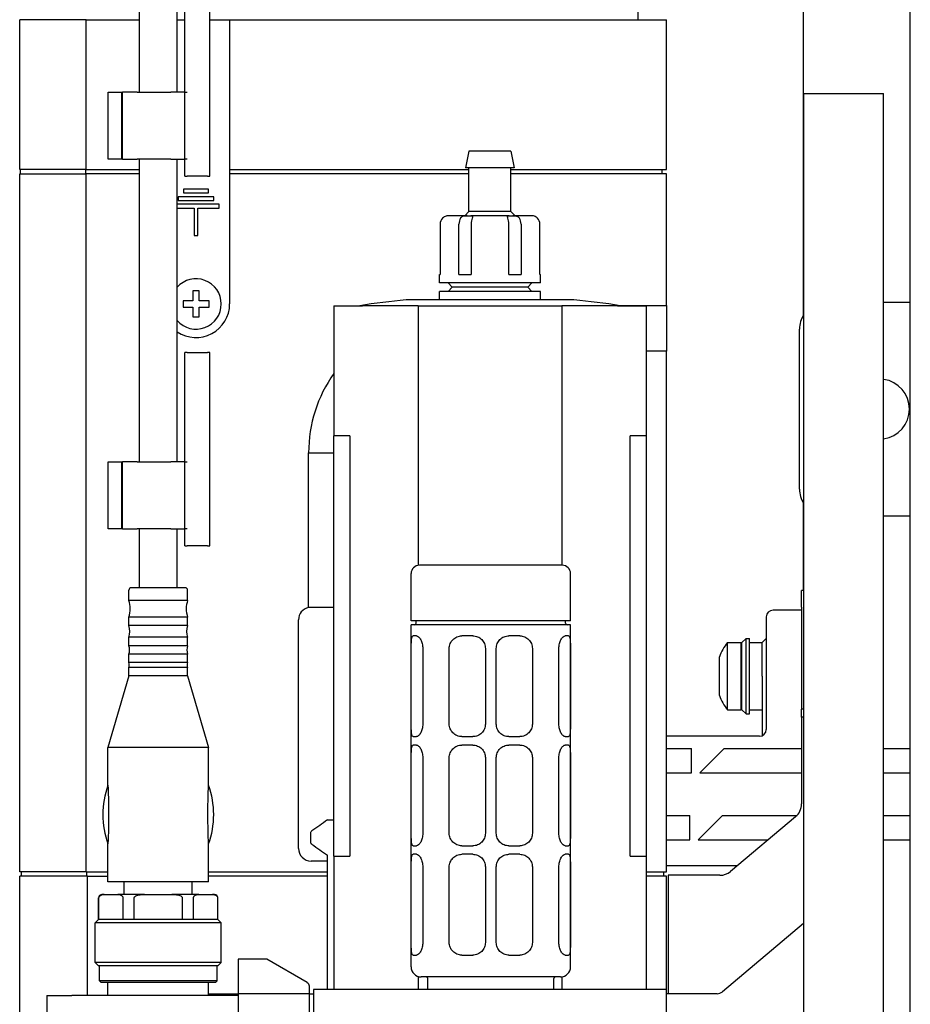
# Model space of a CAD drawing. Units: inches. Extents: x 3 to 294, y -34 to 275.
# Drawn here: x 3 to 7, y 209 to 213 of the extents above; entities that cross this region are included whole.
import ezdxf

# ---------------------------------------------------------------- set-up
doc = ezdxf.new("R2010")
doc.units = ezdxf.units.IN
doc.header["$LTSCALE"] = 0.375
doc.header["$MEASUREMENT"] = 0

# ---------------------------------------------------------------- blocks, each defined once
blk = doc.blocks.new('FAI-DUO-TV')
for p, q in [((-105.8125, -23.002), (-105.8125, 22.998)), ((-106.313, -2.2874), (-106.313, 3.75)), ((-106.3125, -1.25), (-106.3125, 3.75)), ((-107.0901, 1.4173), (-107.0901, -0.9055)), ((-109.4267, -1.2431), (-109.4267, -0.5345)), ((-109.2495, -1.2431), (-109.2495, -0.5345)), ((-109.2141, -1.2431), (-109.2141, -0.7313)), ((-109.096, -1.6369), (-109.096, -0.7313)), ((-109.6758, -0.9055), (-109.9877, -0.9055)), ((-109.9877, -1.6063), (-109.9877, -0.9055)), ((-109.6758, -0.9055), (-109.4267, -0.9055)), ((-109.6758, -1.6063), (-109.6758, -0.9055)), ((-109.2495, -0.9055), (-109.2141, -0.9055)), ((-109.096, -0.9055), (-109.0034, -0.9055)), ((-109.0034, -0.9055), (-109.0034, -1.6063)), ((-109.0034, -0.9055), (-106.9562, -0.9055)), ((-106.9562, -1.6063), (-106.9562, -0.9055)), ((-109.5723, -1.2431), (-109.5094, -1.2431)), ((-109.5723, -1.5581), (-109.5723, -1.2431)), ((-109.5094, -1.2431), (-109.5054, -1.2431)), ((-109.5094, -1.5581), (-109.5094, -1.2431)), ((-109.4367, -1.2431), (-109.5054, -1.2431)), ((-109.5054, -1.5581), (-109.5054, -1.2431)), ((-109.4367, -1.2431), (-109.2789, -1.2431)), ((-109.2135, -1.2431), (-109.2789, -1.2431)), ((-109.2135, -1.2431), (-109.2023, -1.2431)), ((-109.2135, -1.5581), (-109.2135, -1.2431)), ((-106.3125, -1.25), (-106.3125, -17)), ((-106.3125, -1.25), (-105.9375, -1.25)), ((-105.9375, -17), (-105.9375, -1.25)), ((-107.8814, -1.5197), (-107.897, -1.5984)), ((-107.6845, -1.5197), (-107.8814, -1.5197)), ((-107.6845, -1.5197), (-107.669, -1.5984)), ((-109.5094, -1.5581), (-109.5723, -1.5581)), ((-109.5054, -1.5581), (-109.5094, -1.5581)), ((-109.5054, -1.5581), (-109.4367, -1.5581)), ((-109.2789, -1.5581), (-109.4367, -1.5581)), ((-109.4267, -2.9754), (-109.4267, -1.5581)), ((-109.2789, -1.5581), (-109.2135, -1.5581)), ((-109.2495, -2.9754), (-109.2495, -1.5581)), ((-109.2141, -1.6369), (-109.2141, -1.5581)), ((-109.2023, -1.5581), (-109.2135, -1.5581)), ((-109.6758, -1.6063), (-109.9877, -1.6063)), ((-109.9838, -1.626), (-109.9838, -1.6063)), ((-109.6779, -1.626), (-109.6779, -1.6063)), ((-109.6758, -1.6063), (-109.4267, -1.6063)), ((-109.0034, -1.6063), (-107.8814, -1.6063)), ((-109.0034, -1.6063), (-109.0034, -1.626)), ((-107.669, -1.5984), (-107.897, -1.5984)), ((-107.8814, -1.8031), (-107.8814, -1.5984)), ((-107.6845, -1.8031), (-107.6845, -1.5984)), ((-107.6845, -1.6063), (-106.9562, -1.6063)), ((-106.9759, -1.626), (-106.9759, -1.6063)), ((-109.9877, -1.626), (-109.6758, -1.626)), ((-109.9877, -4.8976), (-109.9877, -1.626)), ((-109.4267, -1.626), (-109.6758, -1.626)), ((-109.6758, -4.8976), (-109.6758, -1.626)), ((-109.2141, -1.6369), (-109.2023, -1.6369)), ((-109.1078, -1.6369), (-109.2023, -1.6369)), ((-109.1078, -1.6369), (-109.096, -1.6369)), ((-107.8814, -1.626), (-109.0034, -1.626)), ((-109.0034, -1.626), (-109.0034, -2.2362)), ((-106.9562, -1.626), (-107.6845, -1.626)), ((-106.9562, -2.2441), (-106.9562, -1.626)), ((-109.1023, -1.6983), (-109.2196, -1.6983)), ((-109.2196, -1.6983), (-109.2196, -1.7161)), ((-109.1023, -1.7161), (-109.1023, -1.6983)), ((-109.2444, -1.7338), (-109.2444, -1.7515)), ((-109.0775, -1.7338), (-109.2444, -1.7338)), ((-109.2444, -1.7515), (-109.0775, -1.7515)), ((-109.2196, -1.7161), (-109.1023, -1.7161)), ((-109.0775, -1.7515), (-109.0775, -1.7338)), ((-109.0527, -1.7692), (-109.2495, -1.7692)), ((-109.2495, -1.7869), (-109.1698, -1.7869)), ((-109.1698, -1.7869), (-109.1698, -1.9149)), ((-109.1521, -1.9149), (-109.1521, -1.7869)), ((-109.1521, -1.7869), (-109.0527, -1.7869)), ((-109.0527, -1.7869), (-109.0527, -1.7692)), ((-107.8903, -1.8228), (-107.9795, -1.8228)), ((-107.8814, -1.8031), (-107.9011, -1.8228)), ((-107.8903, -1.8228), (-107.8723, -1.8228)), ((-107.6845, -1.8031), (-107.8814, -1.8031)), ((-107.6937, -1.8228), (-107.8723, -1.8228)), ((-107.6937, -1.8228), (-107.6757, -1.8228)), ((-107.6845, -1.8031), (-107.6649, -1.8228)), ((-107.5864, -1.8228), (-107.6757, -1.8228)), ((-108.0169, -1.8622), (-108.0169, -2.0984)), ((-107.9284, -2.0984), (-107.9284, -1.8622)), ((-107.8715, -1.8622), (-107.8715, -2.0984)), ((-107.6945, -2.0984), (-107.6945, -1.8622)), ((-107.6375, -1.8622), (-107.6375, -2.0984)), ((-107.5491, -2.0984), (-107.5491, -1.8622)), ((-109.1698, -1.9149), (-109.1521, -1.9149)), ((-108.0192, -2.0984), (-108.0169, -2.0984)), ((-108.0192, -2.1378), (-108.0192, -2.0984)), ((-107.9284, -2.0984), (-107.8715, -2.0984)), ((-107.6945, -2.0984), (-107.6375, -2.0984)), ((-107.5491, -2.0984), (-107.5468, -2.0984)), ((-107.5468, -2.1378), (-107.5468, -2.0984)), ((-107.5468, -2.1378), (-108.0192, -2.1378)), ((-107.9601, -2.1575), (-107.9798, -2.1378)), ((-107.9601, -2.1575), (-107.9798, -2.1772)), ((-107.6058, -2.1575), (-107.9601, -2.1575)), ((-107.6058, -2.1575), (-107.5861, -2.1378)), ((-107.6058, -2.1575), (-107.5861, -2.1772)), ((-109.1762, -2.1752), (-109.1762, -2.221)), ((-109.1457, -2.1752), (-109.1762, -2.1752)), ((-109.1457, -2.221), (-109.1457, -2.1752)), ((-107.5468, -2.1772), (-108.0192, -2.1772)), ((-108.0192, -2.2165), (-108.0192, -2.1772)), ((-107.5468, -2.2165), (-107.5468, -2.1772)), ((-109.2219, -2.221), (-109.2219, -2.2515)), ((-109.1762, -2.221), (-109.2219, -2.221)), ((-109.2219, -2.2515), (-109.1762, -2.2515)), ((-109.1762, -2.2515), (-109.1762, -2.2972)), ((-109.0999, -2.221), (-109.1457, -2.221)), ((-109.1457, -2.2515), (-109.0999, -2.2515)), ((-109.1457, -2.2972), (-109.1457, -2.2515)), ((-109.0999, -2.2515), (-109.0999, -2.221)), ((-108.5153, -2.2445), (-108.3915, -2.2445)), ((-108.5153, -2.2445), (-108.5153, -2.8547)), ((-108.3915, -2.2445), (-108.3807, -2.2445)), ((-108.1194, -2.2445), (-108.3807, -2.2445)), ((-107.3898, -2.2165), (-108.1762, -2.2165)), ((-108.1194, -2.2445), (-107.4465, -2.2445)), ((-108.1194, -2.2445), (-108.1194, -3.4611)), ((-107.1853, -2.2445), (-107.4465, -2.2445)), ((-107.4465, -2.2445), (-107.4465, -3.4606)), ((-107.1853, -2.2445), (-107.1744, -2.2445)), ((-107.1749, -2.2441), (-106.9562, -2.2441)), ((-107.1744, -2.2445), (-107.0507, -2.2445)), ((-107.0507, -2.2445), (-107.0507, -2.8547)), ((-106.9562, -2.2441), (-106.9562, -2.4567)), ((-105.8125, -2.2288), (-105.9375, -2.2288)), ((-109.1762, -2.2972), (-109.1457, -2.2972)), ((-106.3321, -3.1038), (-106.3321, -2.3538)), ((-109.2141, -2.9754), (-109.2141, -2.4636)), ((-109.2023, -2.4636), (-109.2141, -2.4636)), ((-109.2023, -2.4636), (-109.1078, -2.4636)), ((-109.096, -2.4636), (-109.1078, -2.4636)), ((-109.096, -3.3691), (-109.096, -2.4636)), ((-106.9562, -2.4567), (-107.0507, -2.4567)), ((-106.9562, -4.8976), (-106.9562, -2.4567)), ((-108.5153, -4.8232), (-108.5153, -2.8547)), ((-108.4406, -2.8547), (-108.5153, -2.8547)), ((-108.4406, -2.8547), (-108.4406, -4.8232)), ((-107.0507, -2.8547), (-107.1254, -2.8547)), ((-107.1254, -4.8232), (-107.1254, -2.8547)), ((-107.0507, -2.8547), (-107.0507, -4.8232)), ((-108.6334, -2.9331), (-108.5153, -2.9331)), ((-108.6334, -3.6587), (-108.6334, -2.9331)), ((-109.5723, -2.9754), (-109.5094, -2.9754)), ((-109.5723, -3.2904), (-109.5723, -2.9754)), ((-109.5094, -2.9754), (-109.5054, -2.9754)), ((-109.5094, -3.2904), (-109.5094, -2.9754)), ((-109.4367, -2.9754), (-109.5054, -2.9754)), ((-109.5054, -3.2904), (-109.5054, -2.9754)), ((-109.4367, -2.9754), (-109.2789, -2.9754)), ((-109.2135, -2.9754), (-109.2789, -2.9754)), ((-109.2135, -2.9754), (-109.2023, -2.9754)), ((-109.2135, -3.2904), (-109.2135, -2.9754)), ((-106.313, -3.5787), (-106.313, -3.1702)), ((-105.9375, -3.2288), (-105.8125, -3.2288)), ((-109.5094, -3.2904), (-109.5723, -3.2904)), ((-109.5054, -3.2904), (-109.5094, -3.2904)), ((-109.5054, -3.2904), (-109.4367, -3.2904)), ((-109.2789, -3.2904), (-109.4367, -3.2904)), ((-109.4267, -3.566), (-109.4267, -3.2904)), ((-109.2789, -3.2904), (-109.2135, -3.2904)), ((-109.2495, -3.566), (-109.2495, -3.2904)), ((-109.2141, -3.3691), (-109.2141, -3.2904)), ((-109.2023, -3.2904), (-109.2135, -3.2904)), ((-109.2141, -3.3691), (-109.2023, -3.3691)), ((-109.1078, -3.3691), (-109.2023, -3.3691)), ((-109.1078, -3.3691), (-109.096, -3.3691)), ((-108.1531, -3.7205), (-108.1531, -3.5)), ((-107.4444, -3.4606), (-108.1137, -3.4606)), ((-107.405, -3.7205), (-107.405, -3.5)), ((-109.4759, -3.625), (-109.4759, -3.5778)), ((-109.2121, -3.566), (-109.4641, -3.566)), ((-109.2003, -3.625), (-109.2003, -3.5778)), ((-106.3125, -3.5787), (-106.3223, -3.5787)), ((-106.3223, -3.6575), (-106.3223, -3.5787)), ((-109.2003, -3.625), (-109.4759, -3.625)), ((-108.6334, -3.6575), (-108.5153, -3.6575)), ((-106.3223, -3.6713), (-106.4562, -3.6713)), ((-106.3223, -3.6575), (-106.3223, -4.1343)), ((-109.2003, -3.7038), (-109.4759, -3.7038)), ((-109.4759, -3.7431), (-109.4759, -3.7038)), ((-109.2003, -3.7431), (-109.2003, -3.7038)), ((-108.6806, -4.7874), (-108.6806, -3.7165)), ((-107.405, -3.7205), (-108.1531, -3.7205)), ((-108.1294, -3.7323), (-108.1294, -3.7205)), ((-107.4286, -3.7323), (-107.4286, -3.7205)), ((-106.4877, -3.7028), (-106.4877, -4.2303)), ((-109.2003, -3.7431), (-109.4759, -3.7431)), ((-107.405, -3.7402), (-108.1531, -3.7402)), ((-108.1531, -5.3425), (-108.1531, -3.7402)), ((-107.405, -5.3425), (-107.405, -3.7402)), ((-109.2003, -3.7983), (-109.4759, -3.7983)), ((-109.4759, -3.8376), (-109.4759, -3.7983)), ((-109.2003, -3.8376), (-109.2003, -3.7983)), ((-108.1275, -3.7913), (-108.1433, -3.7913)), ((-107.8637, -3.7913), (-107.9149, -3.7913)), ((-107.6432, -3.7913), (-107.6944, -3.7913)), ((-107.4147, -3.7913), (-107.4306, -3.7913)), ((-106.6699, -4.1378), (-106.6699, -3.8228)), ((-106.6699, -3.8228), (-106.6058, -3.8228)), ((-106.6058, -4.1378), (-106.6058, -3.8228)), ((-106.6019, -3.8228), (-106.5822, -3.8031)), ((-106.6019, -4.1378), (-106.6019, -3.8228)), ((-106.5822, -4.1575), (-106.5822, -3.8031)), ((-106.5822, -3.8031), (-106.5664, -3.8031)), ((-106.5664, -4.1575), (-106.5664, -3.8031)), ((-106.5664, -3.8228), (-106.5074, -3.8228)), ((-106.5074, -3.8228), (-106.4877, -3.8031)), ((-106.5074, -3.9803), (-106.5074, -3.8228)), ((-109.2003, -3.8376), (-109.4759, -3.8376)), ((-108.1522, -4.2047), (-108.1522, -3.8504)), ((-108.0983, -3.8504), (-108.0983, -4.2047)), ((-107.9739, -4.2047), (-107.9739, -3.8504)), ((-107.8046, -3.8504), (-107.8046, -4.2047)), ((-107.7534, -4.2047), (-107.7534, -3.8504)), ((-107.5842, -3.8504), (-107.5842, -4.2047)), ((-107.4598, -4.2047), (-107.4598, -3.8504)), ((-107.4059, -3.8504), (-107.4059, -4.2047)), ((-109.2003, -3.877), (-109.4759, -3.877)), ((-109.4759, -3.9164), (-109.4759, -3.877)), ((-109.2003, -3.9164), (-109.4759, -3.9164)), ((-109.2003, -3.9164), (-109.2003, -3.877)), ((-106.7076, -4.0708), (-106.7076, -3.8898)), ((-106.6058, -3.9016), (-106.6019, -3.9016)), ((-109.2003, -3.94), (-109.4759, -3.94)), ((-109.4759, -3.9794), (-109.4759, -3.94)), ((-109.2003, -3.9794), (-109.2003, -3.94)), ((-109.4759, -3.9794), (-109.5743, -4.314)), ((-109.2003, -3.9794), (-109.4759, -3.9794)), ((-109.2003, -3.9794), (-109.1019, -4.314)), ((-106.5074, -3.9803), (-106.5074, -4.2595)), ((-106.6058, -4.0591), (-106.6019, -4.0591)), ((-106.6699, -4.1378), (-106.6058, -4.1378)), ((-106.6019, -4.1378), (-106.5822, -4.1575)), ((-106.5664, -4.1378), (-106.5074, -4.1378)), ((-106.3125, -4.1343), (-106.3223, -4.1343)), ((-106.3223, -4.173), (-106.3223, -4.1343)), ((-106.5822, -4.1575), (-106.5664, -4.1575)), ((-106.3125, -4.173), (-106.3223, -4.173)), ((-106.3223, -4.173), (-106.3223, -4.5793)), ((-108.1433, -4.2638), (-108.1275, -4.2638)), ((-107.9149, -4.2638), (-107.8637, -4.2638)), ((-107.6944, -4.2638), (-107.6432, -4.2638)), ((-107.4306, -4.2638), (-107.4147, -4.2638)), ((-106.5192, -4.2618), (-106.9562, -4.2618)), ((-109.1019, -4.314), (-109.5743, -4.314)), ((-109.5743, -4.4912), (-109.5743, -4.314)), ((-109.1019, -4.4912), (-109.1019, -4.314)), ((-108.1275, -4.3031), (-108.1433, -4.3031)), ((-107.8637, -4.3031), (-107.9149, -4.3031)), ((-107.6432, -4.3031), (-107.6944, -4.3031)), ((-107.4147, -4.3031), (-107.4306, -4.3031)), ((-106.9562, -4.3194), (-106.8381, -4.3194)), ((-106.8381, -4.4336), (-106.8381, -4.3194)), ((-106.7987, -4.4336), (-106.6845, -4.3194)), ((-106.6845, -4.3194), (-106.3223, -4.3194)), ((-105.9375, -4.3194), (-105.8125, -4.3194)), ((-108.1522, -4.7165), (-108.1522, -4.3622)), ((-108.0983, -4.3622), (-108.0983, -4.7165)), ((-107.9739, -4.7165), (-107.9739, -4.3622)), ((-107.8046, -4.3622), (-107.8046, -4.7165)), ((-107.7534, -4.7165), (-107.7534, -4.3622)), ((-107.5842, -4.3622), (-107.5842, -4.7165)), ((-107.4598, -4.7165), (-107.4598, -4.3622)), ((-107.4059, -4.3622), (-107.4059, -4.7165)), ((-106.9562, -4.4336), (-106.8381, -4.4336)), ((-106.7987, -4.4336), (-106.3223, -4.4336)), ((-105.9375, -4.4336), (-105.8125, -4.4336)), ((-108.5443, -4.6539), (-108.5153, -4.6539)), ((-106.9562, -4.6326), (-106.846, -4.6326)), ((-106.846, -4.7468), (-106.846, -4.6326)), ((-106.8066, -4.7468), (-106.6924, -4.6326)), ((-106.6924, -4.6326), (-106.3431, -4.6326)), ((-106.3505, -4.6397), (-106.6547, -4.895)), ((-105.9375, -4.6326), (-105.8125, -4.6326)), ((-108.6236, -4.7584), (-108.6236, -4.7152)), ((-106.9562, -4.7468), (-106.846, -4.7468)), ((-106.8066, -4.7468), (-106.4782, -4.7468)), ((-105.9375, -4.7468), (-105.8125, -4.7468)), ((-109.5743, -4.9439), (-109.5743, -4.7667)), ((-109.1019, -4.9439), (-109.1019, -4.7667)), ((-108.1433, -4.7756), (-108.1275, -4.7756)), ((-107.9149, -4.7756), (-107.8637, -4.7756)), ((-107.6944, -4.7756), (-107.6432, -4.7756)), ((-107.4306, -4.7756), (-107.4147, -4.7756)), ((-108.5443, -5.4488), (-108.5443, -4.8197)), ((-108.5153, -4.8232), (-108.4406, -4.8232)), ((-108.5153, -4.8232), (-108.5153, -5.4488)), ((-108.1275, -4.815), (-108.1433, -4.815)), ((-107.8637, -4.815), (-107.9149, -4.815)), ((-107.6432, -4.815), (-107.6944, -4.815)), ((-107.4147, -4.815), (-107.4306, -4.815)), ((-107.1254, -4.8232), (-107.0507, -4.8232)), ((-107.0507, -4.8232), (-107.0507, -5.4488)), ((-108.5443, -4.8465), (-108.6216, -4.8465)), ((-108.1522, -5.2283), (-108.1522, -4.874)), ((-108.0983, -4.874), (-108.0983, -5.2283)), ((-107.9739, -5.2283), (-107.9739, -4.874)), ((-107.8046, -4.874), (-107.8046, -5.2283)), ((-107.7534, -5.2283), (-107.7534, -4.874)), ((-107.5842, -4.874), (-107.5842, -5.2283)), ((-107.4598, -5.2283), (-107.4598, -4.874)), ((-107.4059, -4.874), (-107.4059, -5.2283)), ((-106.9562, -4.8681), (-106.6227, -4.8681)), ((-106.9562, -4.8681), (-106.6227, -4.8681)), ((-109.6758, -4.8976), (-109.9877, -4.8976)), ((-109.6703, -4.9173), (-109.9877, -4.9173)), ((-109.9877, -5.7874), (-109.9877, -4.9173)), ((-109.9798, -4.9173), (-109.9798, -4.8976)), ((-109.6758, -4.8976), (-109.5743, -4.8976)), ((-109.6731, -4.9173), (-109.6731, -4.8976)), ((-109.6703, -4.9173), (-109.5743, -4.9173)), ((-109.6703, -5.4764), (-109.6703, -4.9173)), ((-109.1019, -4.8976), (-108.5443, -4.8976)), ((-108.5443, -4.9173), (-109.1019, -4.9173)), ((-107.0507, -4.8976), (-106.9562, -4.8976)), ((-106.9562, -4.9173), (-107.0507, -4.9173)), ((-106.9684, -4.9173), (-106.9684, -4.8976)), ((-106.9562, -5.4488), (-106.9562, -4.9173)), ((-106.7053, -4.9134), (-106.9483, -4.9134)), ((-106.9483, -4.9134), (-106.9483, -5.4685)), ((-109.1019, -4.9439), (-109.5743, -4.9439)), ((-109.4975, -5.003), (-109.4975, -4.9439)), ((-109.1786, -5.003), (-109.1786, -4.9439)), ((-109.6176, -5.1211), (-109.6176, -5.0187)), ((-109.6159, -5.1211), (-109.6159, -5.0187)), ((-109.5917, -5.003), (-109.6019, -5.003)), ((-109.5917, -5.003), (-109.5277, -5.003)), ((-109.4021, -5.003), (-109.5277, -5.003)), ((-109.5035, -5.0187), (-109.5035, -5.1211)), ((-109.4506, -5.1211), (-109.4506, -5.0187)), ((-109.4021, -5.003), (-109.2741, -5.003)), ((-109.1485, -5.003), (-109.2741, -5.003)), ((-109.2256, -5.0187), (-109.2256, -5.1211)), ((-109.1727, -5.1211), (-109.1727, -5.0187)), ((-109.1485, -5.003), (-109.0845, -5.003)), ((-109.0743, -5.003), (-109.0845, -5.003)), ((-109.0602, -5.0187), (-109.0602, -5.1211)), ((-109.0586, -5.1211), (-109.0586, -5.0187)), ((-109.6176, -5.1211), (-109.6334, -5.1369)), ((-109.6159, -5.1211), (-109.6176, -5.1211)), ((-109.5035, -5.1211), (-109.6159, -5.1211)), ((-109.4506, -5.1211), (-109.5035, -5.1211)), ((-109.2256, -5.1211), (-109.4506, -5.1211)), ((-109.1727, -5.1211), (-109.2256, -5.1211)), ((-109.0602, -5.1211), (-109.1727, -5.1211)), ((-109.0586, -5.1211), (-109.0602, -5.1211)), ((-109.0586, -5.1211), (-109.0428, -5.1369)), ((-109.0428, -5.1369), (-109.6334, -5.1369)), ((-109.6334, -5.3219), (-109.6334, -5.1369)), ((-109.0428, -5.3219), (-109.0428, -5.1369)), ((-106.3125, -5.1398), (-106.6933, -5.4593)), ((-108.1433, -5.2874), (-108.1275, -5.2874)), ((-107.9149, -5.2874), (-107.8637, -5.2874)), ((-107.6944, -5.2874), (-107.6432, -5.2874)), ((-107.4306, -5.2874), (-107.4147, -5.2874)), ((-109.0428, -5.3219), (-109.6334, -5.3219)), ((-109.6176, -5.3376), (-109.6334, -5.3219)), ((-109.0586, -5.3376), (-109.6176, -5.3376)), ((-109.6137, -5.4085), (-109.6137, -5.3376)), ((-109.0625, -5.4085), (-109.0625, -5.3376)), ((-109.0586, -5.3376), (-109.0428, -5.3219)), ((-108.9641, -5.3071), (-108.9641, -5.4685)), ((-108.8288, -5.3071), (-108.9641, -5.3071)), ((-108.6393, -5.4165), (-108.8288, -5.3071)), ((-108.1194, -5.3878), (-108.1194, -5.4488)), ((-107.4523, -5.3898), (-108.1058, -5.3898)), ((-108.0743, -5.4488), (-108.0743, -5.3976)), ((-107.4838, -5.4488), (-107.4838, -5.3976)), ((-107.4465, -5.3894), (-107.4465, -5.4488)), ((-109.0625, -5.4085), (-109.6137, -5.4085)), ((-109.6058, -5.4164), (-109.6137, -5.4085)), ((-109.0704, -5.4164), (-109.6058, -5.4164)), ((-109.5743, -5.4764), (-109.5743, -5.4164)), ((-109.1019, -5.4764), (-109.1019, -5.4164)), ((-109.0704, -5.4164), (-109.0625, -5.4085)), ((-108.6294, -5.4685), (-108.6294, -5.4336)), ((-109.8597, -5.4764), (-109.7543, -5.4764)), ((-109.8597, -5.4764), (-109.8597, -5.7874)), ((-109.7543, -5.4764), (-109.7432, -5.4764)), ((-108.9641, -5.4764), (-109.7432, -5.4764)), ((-109.1019, -5.4685), (-108.9641, -5.4685)), ((-108.9641, -5.4685), (-108.9641, -5.4764)), ((-108.6294, -5.4685), (-108.9641, -5.4685)), ((-108.9641, -5.4764), (-108.9641, -5.8622)), ((-108.6294, -5.8622), (-108.6294, -5.4685)), ((-108.6294, -5.4685), (-108.6097, -5.4685)), ((-106.9562, -5.4488), (-108.6097, -5.4488)), ((-108.6097, -5.4488), (-108.6097, -5.8622)), ((-106.9562, -5.8622), (-106.9562, -5.4488)), ((-106.7186, -5.4685), (-106.9562, -5.4685))]:
    blk.add_line(p, q)
for centre, radius, start, end in [((-109.1609, -2.2362), 0.1181, 221.4096, 138.5904), ((-109.1609, -2.2362), 0.1575, 235.7711, 0), ((-107.783, -6.1339), 3.937, 95.732, 98.9221), ((-107.783, -6.1339), 3.937, 81.0779, 84.268), ((-106.2071, -2.3538), 0.125, 147.4796, 180), ((-107.9916, -2.9331), 0.6417, 144.6815, 180), ((-105.9571, -2.7288), 0.1405, 278.019, 81.981), ((-106.2071, -3.1038), 0.125, 180, 212.5204), ((-108.1137, -3.5), 0.0394, 90, 180), ((-107.4444, -3.5), 0.0394, 0, 90), ((-109.4641, -3.5778), 0.0118, 90, 180), ((-109.2121, -3.5778), 0.0118, 0, 90), ((-109.5872, -3.6644), 0.1181, 340.5288, 19.4712), ((-109.0889, -3.6644), 0.1181, 160.5288, 199.4712), ((-108.6216, -3.7165), 0.0591, 101.537, 180), ((-106.4562, -3.7028), 0.0315, 90, 180), ((-108.1373, -3.7323), 0.00787, 270, 0), ((-107.4208, -3.7323), 0.00787, 180, 270), ((-109.5538, -3.7707), 0.0827, 340.5288, 19.4712), ((-109.1223, -3.7707), 0.0827, 160.5288, 199.4712), ((-106.4682, -3.9803), 0.2559, 142.0201, 159.2904), ((-109.5316, -3.8573), 0.0591, 340.5288, 19.4712), ((-109.1446, -3.8573), 0.0591, 160.5288, 199.4712), ((-109.5093, -3.9282), 0.0354, 340.5288, 19.4712), ((-109.1669, -3.9282), 0.0354, 160.5288, 199.4712), ((-106.4682, -3.9803), 0.2559, 200.7096, 217.9799), ((-106.5192, -4.2303), 0.0315, 270, 0), ((-109.1845, -4.629), 0.4134, 160.537, 199.463), ((-109.4916, -4.629), 0.4134, 340.537, 19.463), ((-106.4011, -4.5793), 0.0787, 310, 0), ((50.2247, -233.1889), 278.2729, 124.788679, 124.807298), ((-108.6216, -4.7874), 0.0591, 180, 270), ((50.2247, 223.7153), 278.2729, 235.192702, 235.211321), ((-106.7053, -4.8346), 0.0787, 270, 310), ((-109.6019, -5.0187), 0.0157, 90, 180), ((-109.0743, -5.0187), 0.0157, 0, 90), ((-108.1058, -5.3425), 0.0472, 180, 270), ((-107.4523, -5.3425), 0.0472, 270, 0), ((-108.0822, -5.3976), 0.00787, 0, 90), ((-107.4759, -5.3976), 0.00787, 90, 180), ((-108.6491, -5.4336), 0.0197, 0, 60), ((-106.7186, -5.4291), 0.0394, 270, 310)]:
    blk.add_arc(centre, radius, start, end)
for centre, major_axis, ratio, start_param, end_param in [((-107.9779, -1.8622), (0, -0.0394), 0.990268, 3.906258, 4.712389), ((-107.9042, -1.8622), (0, 0.0394), 0.615661, 0.764666, 1.570796), ((-107.8567, -1.8622), (0, -0.0394), 0.374607, 3.906258, 4.712389), ((-107.7092, -1.8622), (0, 0.0394), 0.374607, 4.712389, 5.51852), ((-107.6618, -1.8622), (0, -0.0394), 0.615661, 1.570796, 2.376927), ((-107.588, -1.8622), (0, 0.0394), 0.990268, 4.712389, 5.51852)]:
    blk.add_ellipse(centre, major_axis=major_axis, ratio=ratio, start_param=start_param, end_param=end_param)
for points, knots in [([(-107.9795, -1.8228), (-107.9802, -1.8228), (-107.9811, -1.8229), (-107.984, -1.8231), (-107.9864, -1.8235), (-107.9918, -1.8251), (-107.9946, -1.8263), (-108.0001, -1.8296), (-108.0026, -1.8316), (-108.0049, -1.8338)], [-0.2097326, -0.2097326, -0.2097326, -0.2097326, -0.190561, -0.190561, -0.1561366, -0.1561366, -0.1235477, -0.1235477, -0.0931614, -0.0931614, -0.0931614, -0.0931614]), ([(-107.9209, -1.8338), (-107.9198, -1.832), (-107.9184, -1.8304), (-107.9147, -1.8273), (-107.9123, -1.826), (-107.9068, -1.8241), (-107.9037, -1.8236), (-107.8971, -1.8229), (-107.8937, -1.8228), (-107.8903, -1.8228)], [-0.3891671, -0.3891671, -0.3891671, -0.3891671, -0.3656087, -0.3656087, -0.3362637, -0.3362637, -0.3066014, -0.3066014, -0.2748712, -0.2748712, -0.2748712, -0.2748712]), ([(-107.8723, -1.8228), (-107.8709, -1.8228), (-107.8697, -1.8229), (-107.8669, -1.8231), (-107.8657, -1.8235), (-107.8645, -1.8251), (-107.8645, -1.8263), (-107.8653, -1.8296), (-107.866, -1.8316), (-107.8669, -1.8338)], [-0.2097326, -0.2097326, -0.2097326, -0.2097326, -0.190561, -0.190561, -0.1561366, -0.1561366, -0.1235477, -0.1235477, -0.0931614, -0.0931614, -0.0931614, -0.0931614]), ([(-107.699, -1.8338), (-107.6997, -1.832), (-107.7003, -1.8304), (-107.7013, -1.8273), (-107.7015, -1.826), (-107.7009, -1.8241), (-107.7002, -1.8236), (-107.6977, -1.8229), (-107.6959, -1.8228), (-107.6937, -1.8228)], [-0.3891671, -0.3891671, -0.3891671, -0.3891671, -0.3656087, -0.3656087, -0.3362637, -0.3362637, -0.3066014, -0.3066014, -0.2748712, -0.2748712, -0.2748712, -0.2748712]), ([(-107.6757, -1.8228), (-107.6737, -1.8228), (-107.6716, -1.8229), (-107.6659, -1.8231), (-107.6622, -1.8235), (-107.6557, -1.8251), (-107.6529, -1.8263), (-107.6482, -1.8296), (-107.6464, -1.8316), (-107.645, -1.8338)], [-0.2097326, -0.2097326, -0.2097326, -0.2097326, -0.190561, -0.190561, -0.1561366, -0.1561366, -0.1235477, -0.1235477, -0.0931614, -0.0931614, -0.0931614, -0.0931614]), ([(-107.561, -1.8338), (-107.5629, -1.832), (-107.5649, -1.8304), (-107.5695, -1.8273), (-107.5721, -1.826), (-107.5772, -1.8241), (-107.5795, -1.8236), (-107.5836, -1.8229), (-107.5853, -1.8228), (-107.5864, -1.8228)], [-0.3891671, -0.3891671, -0.3891671, -0.3891671, -0.3656087, -0.3656087, -0.3362637, -0.3362637, -0.3066014, -0.3066014, -0.2748712, -0.2748712, -0.2748712, -0.2748712]), ([(-108.1522, -3.8504), (-108.1522, -3.843), (-108.1521, -3.8351), (-108.1516, -3.8206), (-108.1512, -3.8139), (-108.15, -3.8034), (-108.1491, -3.7988), (-108.1466, -3.7928), (-108.1451, -3.7913), (-108.1433, -3.7913)], [0.4591175, 0.4591175, 0.4591175, 0.4591175, 0.5155661, 0.5155661, 0.5720147, 0.5720147, 0.6293807, 0.6293807, 0.6867467, 0.6867467, 0.6867467, 0.6867467]), ([(-108.1275, -3.7913), (-108.1245, -3.7913), (-108.1211, -3.7929), (-108.1141, -3.7992), (-108.1106, -3.804), (-108.1051, -3.8145), (-108.1026, -3.8209), (-108.0992, -3.8351), (-108.0983, -3.843), (-108.0983, -3.8504)], [0.7018407, 0.7018407, 0.7018407, 0.7018407, 0.764542, 0.764542, 0.8272432, 0.8272432, 0.8839309, 0.8839309, 0.9406187, 0.9406187, 0.9406187, 0.9406187]), ([(-107.9739, -3.8504), (-107.9739, -3.843), (-107.9724, -3.8351), (-107.9666, -3.8209), (-107.9623, -3.8145), (-107.9521, -3.804), (-107.9454, -3.7992), (-107.9306, -3.7929), (-107.9225, -3.7913), (-107.9149, -3.7913)], [0, 0, 0, 0, 0.0566878, 0.0566878, 0.1133755, 0.1133755, 0.1760767, 0.1760767, 0.238778, 0.238778, 0.238778, 0.238778]), ([(-107.8637, -3.7913), (-107.8563, -3.7913), (-107.8485, -3.7928), (-107.8339, -3.7988), (-107.8272, -3.8034), (-107.8166, -3.8139), (-107.8121, -3.8206), (-107.8061, -3.8351), (-107.8046, -3.843), (-107.8046, -3.8504)], [0.2314884, 0.2314884, 0.2314884, 0.2314884, 0.2888544, 0.2888544, 0.3462203, 0.3462203, 0.4026689, 0.4026689, 0.4591175, 0.4591175, 0.4591175, 0.4591175]), ([(-107.7534, -3.8504), (-107.7534, -3.843), (-107.752, -3.8351), (-107.746, -3.8206), (-107.7414, -3.8139), (-107.7309, -3.8034), (-107.7242, -3.7988), (-107.7096, -3.7928), (-107.7017, -3.7913), (-107.6944, -3.7913)], [0, 0, 0, 0, 0.0564486, 0.0564486, 0.1128972, 0.1128972, 0.1702632, 0.1702632, 0.2276292, 0.2276292, 0.2276292, 0.2276292]), ([(-107.6432, -3.7913), (-107.6355, -3.7913), (-107.6275, -3.7929), (-107.6127, -3.7992), (-107.6059, -3.804), (-107.5958, -3.8145), (-107.5915, -3.8209), (-107.5856, -3.8351), (-107.5842, -3.843), (-107.5842, -3.8504)], [0.2315314, 0.2315314, 0.2315314, 0.2315314, 0.2942326, 0.2942326, 0.3569338, 0.3569338, 0.4136216, 0.4136216, 0.4703094, 0.4703094, 0.4703094, 0.4703094]), ([(-107.4598, -3.8504), (-107.4598, -3.843), (-107.4589, -3.8351), (-107.4554, -3.8209), (-107.4529, -3.8145), (-107.4474, -3.804), (-107.444, -3.7992), (-107.437, -3.7929), (-107.4335, -3.7913), (-107.4306, -3.7913)], [0, 0, 0, 0, 0.0566878, 0.0566878, 0.1133755, 0.1133755, 0.1760767, 0.1760767, 0.238778, 0.238778, 0.238778, 0.238778]), ([(-107.4147, -3.7913), (-107.413, -3.7913), (-107.4114, -3.7928), (-107.409, -3.7988), (-107.4081, -3.8034), (-107.4069, -3.8139), (-107.4065, -3.8206), (-107.406, -3.8351), (-107.4059, -3.843), (-107.4059, -3.8504)], [0.2314884, 0.2314884, 0.2314884, 0.2314884, 0.2888544, 0.2888544, 0.3462203, 0.3462203, 0.4026689, 0.4026689, 0.4591175, 0.4591175, 0.4591175, 0.4591175]), ([(-108.1433, -4.2638), (-108.1451, -4.2638), (-108.1466, -4.2623), (-108.1491, -4.2563), (-108.15, -4.2517), (-108.1512, -4.2412), (-108.1516, -4.2346), (-108.1521, -4.22), (-108.1522, -4.2121), (-108.1522, -4.2047)], [0.2314884, 0.2314884, 0.2314884, 0.2314884, 0.2888544, 0.2888544, 0.3462203, 0.3462203, 0.4026689, 0.4026689, 0.4591175, 0.4591175, 0.4591175, 0.4591175]), ([(-108.0983, -4.2047), (-108.0983, -4.2122), (-108.0992, -4.22), (-108.1026, -4.2342), (-108.1051, -4.2406), (-108.1106, -4.2512), (-108.1141, -4.2559), (-108.1211, -4.2622), (-108.1245, -4.2638), (-108.1275, -4.2638)], [0, 0, 0, 0, 0.0566878, 0.0566878, 0.1133755, 0.1133755, 0.1760767, 0.1760767, 0.238778, 0.238778, 0.238778, 0.238778]), ([(-107.9149, -4.2638), (-107.9225, -4.2638), (-107.9306, -4.2622), (-107.9454, -4.2559), (-107.9521, -4.2512), (-107.9623, -4.2406), (-107.9666, -4.2342), (-107.9724, -4.22), (-107.9739, -4.2122), (-107.9739, -4.2047)], [0.7018664, 0.7018664, 0.7018664, 0.7018664, 0.7645676, 0.7645676, 0.8272688, 0.8272688, 0.8839566, 0.8839566, 0.9406444, 0.9406444, 0.9406444, 0.9406444]), ([(-107.8046, -4.2047), (-107.8046, -4.2121), (-107.8061, -4.22), (-107.8121, -4.2346), (-107.8166, -4.2412), (-107.8272, -4.2517), (-107.8339, -4.2563), (-107.8485, -4.2623), (-107.8563, -4.2638), (-107.8637, -4.2638)], [0.4591175, 0.4591175, 0.4591175, 0.4591175, 0.5155661, 0.5155661, 0.5720147, 0.5720147, 0.6293807, 0.6293807, 0.6867467, 0.6867467, 0.6867467, 0.6867467]), ([(-107.6944, -4.2638), (-107.7017, -4.2638), (-107.7096, -4.2623), (-107.7242, -4.2563), (-107.7309, -4.2517), (-107.7414, -4.2412), (-107.746, -4.2346), (-107.752, -4.22), (-107.7534, -4.2121), (-107.7534, -4.2047)], [0.6906058, 0.6906058, 0.6906058, 0.6906058, 0.7479718, 0.7479718, 0.8053378, 0.8053378, 0.8617864, 0.8617864, 0.918235, 0.918235, 0.918235, 0.918235]), ([(-107.5842, -4.2047), (-107.5842, -4.2122), (-107.5856, -4.22), (-107.5915, -4.2342), (-107.5958, -4.2406), (-107.6059, -4.2512), (-107.6127, -4.2559), (-107.6275, -4.2622), (-107.6355, -4.2638), (-107.6432, -4.2638)], [0.4703094, 0.4703094, 0.4703094, 0.4703094, 0.5269971, 0.5269971, 0.5836849, 0.5836849, 0.6463861, 0.6463861, 0.7090873, 0.7090873, 0.7090873, 0.7090873]), ([(-107.4306, -4.2638), (-107.4335, -4.2638), (-107.437, -4.2622), (-107.444, -4.2559), (-107.4474, -4.2512), (-107.4529, -4.2406), (-107.4554, -4.2342), (-107.4589, -4.22), (-107.4598, -4.2122), (-107.4598, -4.2047)], [0.7018664, 0.7018664, 0.7018664, 0.7018664, 0.7645676, 0.7645676, 0.8272688, 0.8272688, 0.8839566, 0.8839566, 0.9406444, 0.9406444, 0.9406444, 0.9406444]), ([(-107.4059, -4.2047), (-107.4059, -4.2121), (-107.406, -4.22), (-107.4065, -4.2346), (-107.4069, -4.2412), (-107.4081, -4.2517), (-107.409, -4.2563), (-107.4114, -4.2623), (-107.413, -4.2638), (-107.4147, -4.2638)], [0.4591175, 0.4591175, 0.4591175, 0.4591175, 0.5155661, 0.5155661, 0.5720147, 0.5720147, 0.6293807, 0.6293807, 0.6867467, 0.6867467, 0.6867467, 0.6867467]), ([(-108.1522, -4.3622), (-108.1522, -4.3548), (-108.1521, -4.3469), (-108.1516, -4.3324), (-108.1512, -4.3257), (-108.15, -4.3152), (-108.1491, -4.3106), (-108.1466, -4.3046), (-108.1451, -4.3031), (-108.1433, -4.3031)], [0.4591175, 0.4591175, 0.4591175, 0.4591175, 0.5155661, 0.5155661, 0.5720147, 0.5720147, 0.6293807, 0.6293807, 0.6867467, 0.6867467, 0.6867467, 0.6867467]), ([(-108.1275, -4.3031), (-108.1245, -4.3031), (-108.1211, -4.3047), (-108.1141, -4.311), (-108.1106, -4.3158), (-108.1051, -4.3263), (-108.1026, -4.3327), (-108.0992, -4.3469), (-108.0983, -4.3548), (-108.0983, -4.3622)], [0.7018407, 0.7018407, 0.7018407, 0.7018407, 0.764542, 0.764542, 0.8272432, 0.8272432, 0.8839309, 0.8839309, 0.9406187, 0.9406187, 0.9406187, 0.9406187]), ([(-107.9739, -4.3622), (-107.9739, -4.3548), (-107.9724, -4.3469), (-107.9666, -4.3327), (-107.9623, -4.3263), (-107.9521, -4.3158), (-107.9454, -4.311), (-107.9306, -4.3047), (-107.9225, -4.3031), (-107.9149, -4.3031)], [0, 0, 0, 0, 0.0566878, 0.0566878, 0.1133755, 0.1133755, 0.1760767, 0.1760767, 0.238778, 0.238778, 0.238778, 0.238778]), ([(-107.8637, -4.3031), (-107.8563, -4.3031), (-107.8485, -4.3046), (-107.8339, -4.3106), (-107.8272, -4.3152), (-107.8166, -4.3257), (-107.8121, -4.3324), (-107.8061, -4.3469), (-107.8046, -4.3548), (-107.8046, -4.3622)], [0.2314884, 0.2314884, 0.2314884, 0.2314884, 0.2888544, 0.2888544, 0.3462203, 0.3462203, 0.4026689, 0.4026689, 0.4591175, 0.4591175, 0.4591175, 0.4591175]), ([(-107.7534, -4.3622), (-107.7534, -4.3548), (-107.752, -4.3469), (-107.746, -4.3324), (-107.7414, -4.3257), (-107.7309, -4.3152), (-107.7242, -4.3106), (-107.7096, -4.3046), (-107.7017, -4.3031), (-107.6944, -4.3031)], [0, 0, 0, 0, 0.0564486, 0.0564486, 0.1128972, 0.1128972, 0.1702632, 0.1702632, 0.2276292, 0.2276292, 0.2276292, 0.2276292]), ([(-107.6432, -4.3031), (-107.6355, -4.3031), (-107.6275, -4.3047), (-107.6127, -4.311), (-107.6059, -4.3158), (-107.5958, -4.3263), (-107.5915, -4.3327), (-107.5856, -4.3469), (-107.5842, -4.3548), (-107.5842, -4.3622)], [0.2315314, 0.2315314, 0.2315314, 0.2315314, 0.2942326, 0.2942326, 0.3569338, 0.3569338, 0.4136216, 0.4136216, 0.4703094, 0.4703094, 0.4703094, 0.4703094]), ([(-107.4598, -4.3622), (-107.4598, -4.3548), (-107.4589, -4.3469), (-107.4554, -4.3327), (-107.4529, -4.3263), (-107.4474, -4.3158), (-107.444, -4.311), (-107.437, -4.3047), (-107.4335, -4.3031), (-107.4306, -4.3031)], [0, 0, 0, 0, 0.0566878, 0.0566878, 0.1133755, 0.1133755, 0.1760767, 0.1760767, 0.238778, 0.238778, 0.238778, 0.238778]), ([(-107.4147, -4.3031), (-107.413, -4.3031), (-107.4114, -4.3046), (-107.409, -4.3106), (-107.4081, -4.3152), (-107.4069, -4.3257), (-107.4065, -4.3324), (-107.406, -4.3469), (-107.4059, -4.3548), (-107.4059, -4.3622)], [0.2314884, 0.2314884, 0.2314884, 0.2314884, 0.2888544, 0.2888544, 0.3462203, 0.3462203, 0.4026689, 0.4026689, 0.4591175, 0.4591175, 0.4591175, 0.4591175]), ([(-109.5743, -4.4912), (-109.5743, -4.4912), (-109.5743, -4.4914), (-109.5743, -4.4921), (-109.5742, -4.4931), (-109.574, -4.4961), (-109.5738, -4.4986), (-109.5734, -4.5059), (-109.5731, -4.5116), (-109.5723, -4.5291), (-109.5719, -4.5434), (-109.5713, -4.5733), (-109.5711, -4.5909), (-109.571, -4.6232), (-109.571, -4.6414), (-109.5712, -4.6735), (-109.5714, -4.691), (-109.572, -4.7192), (-109.5725, -4.7333), (-109.5732, -4.7493), (-109.5735, -4.7549), (-109.574, -4.7615), (-109.5741, -4.7635), (-109.5742, -4.7654), (-109.5743, -4.7659), (-109.5743, -4.7666), (-109.5743, -4.7667), (-109.5743, -4.7667)], [0.7280475, 0.7280475, 0.7280475, 0.7280475, 0.7394704, 0.7394704, 0.7628595, 0.7628595, 0.7958303, 0.7958303, 0.8548416, 0.8548416, 0.9813826, 0.9813826, 1.1276891, 1.1276891, 1.2826013, 1.2826013, 1.4290214, 1.4290214, 1.5473124, 1.5473124, 1.5932583, 1.5932583, 1.6165526, 1.6165526, 1.6271525, 1.6271525, 1.6374229, 1.6374229, 1.6374229, 1.6374229]), ([(-109.1019, -4.7667), (-109.1019, -4.7667), (-109.1019, -4.7663), (-109.102, -4.7644), (-109.1021, -4.7629), (-109.1024, -4.7583), (-109.1027, -4.7547), (-109.1033, -4.7436), (-109.1036, -4.7349), (-109.1044, -4.7134), (-109.1047, -4.698), (-109.1051, -4.6653), (-109.1052, -4.6472), (-109.1052, -4.6148), (-109.1051, -4.5966), (-109.1048, -4.5634), (-109.1044, -4.548), (-109.1037, -4.5251), (-109.1032, -4.5125), (-109.1024, -4.4994), (-109.1022, -4.4965), (-109.102, -4.4931), (-109.1019, -4.492), (-109.1019, -4.4913), (-109.1019, -4.4912), (-109.1019, -4.4912)], [0, 0, 0, 0, 0.017228, 0.017228, 0.0383086, 0.0383086, 0.0716378, 0.0716378, 0.1379927, 0.1379927, 0.2453427, 0.2453427, 0.3548006, 0.3548006, 0.4656419, 0.4656419, 0.5787446, 0.5787446, 0.6587056, 0.6587056, 0.6922092, 0.6922092, 0.7174989, 0.7174989, 0.7280475, 0.7280475, 0.7280475, 0.7280475]), ([(-108.6236, -4.7152), (-108.6236, -4.7138), (-108.6233, -4.7121), (-108.6221, -4.7094), (-108.6212, -4.7079), (-108.6197, -4.7064), (-108.6191, -4.706), (-108.6185, -4.7055)], [-0.17836131, -0.17836131, -0.17836131, -0.17836131, -0.16727949, -0.16727949, -0.1561572, -0.1561572, -0.15114331, -0.15114331, -0.15114331, -0.15114331]), ([(-108.1433, -4.7756), (-108.1451, -4.7756), (-108.1466, -4.7741), (-108.1491, -4.7681), (-108.15, -4.7635), (-108.1512, -4.753), (-108.1516, -4.7464), (-108.1521, -4.7318), (-108.1522, -4.7239), (-108.1522, -4.7165)], [0.2314884, 0.2314884, 0.2314884, 0.2314884, 0.2888544, 0.2888544, 0.3462203, 0.3462203, 0.4026689, 0.4026689, 0.4591175, 0.4591175, 0.4591175, 0.4591175]), ([(-108.0983, -4.7165), (-108.0983, -4.724), (-108.0992, -4.7318), (-108.1026, -4.746), (-108.1051, -4.7524), (-108.1106, -4.763), (-108.1141, -4.7677), (-108.1211, -4.774), (-108.1245, -4.7756), (-108.1275, -4.7756)], [0, 0, 0, 0, 0.0566878, 0.0566878, 0.1133755, 0.1133755, 0.1760767, 0.1760767, 0.238778, 0.238778, 0.238778, 0.238778]), ([(-107.9149, -4.7756), (-107.9225, -4.7756), (-107.9306, -4.774), (-107.9454, -4.7677), (-107.9521, -4.763), (-107.9623, -4.7524), (-107.9666, -4.746), (-107.9724, -4.7318), (-107.9739, -4.724), (-107.9739, -4.7165)], [0.7018664, 0.7018664, 0.7018664, 0.7018664, 0.7645676, 0.7645676, 0.8272688, 0.8272688, 0.8839566, 0.8839566, 0.9406444, 0.9406444, 0.9406444, 0.9406444]), ([(-107.8046, -4.7165), (-107.8046, -4.7239), (-107.8061, -4.7318), (-107.8121, -4.7464), (-107.8166, -4.753), (-107.8272, -4.7635), (-107.8339, -4.7681), (-107.8485, -4.7741), (-107.8563, -4.7756), (-107.8637, -4.7756)], [0.4591175, 0.4591175, 0.4591175, 0.4591175, 0.5155661, 0.5155661, 0.5720147, 0.5720147, 0.6293807, 0.6293807, 0.6867467, 0.6867467, 0.6867467, 0.6867467]), ([(-107.6944, -4.7756), (-107.7017, -4.7756), (-107.7096, -4.7741), (-107.7242, -4.7681), (-107.7309, -4.7635), (-107.7414, -4.753), (-107.746, -4.7464), (-107.752, -4.7318), (-107.7534, -4.7239), (-107.7534, -4.7165)], [0.6906058, 0.6906058, 0.6906058, 0.6906058, 0.7479718, 0.7479718, 0.8053378, 0.8053378, 0.8617864, 0.8617864, 0.918235, 0.918235, 0.918235, 0.918235]), ([(-107.5842, -4.7165), (-107.5842, -4.724), (-107.5856, -4.7318), (-107.5915, -4.746), (-107.5958, -4.7524), (-107.6059, -4.763), (-107.6127, -4.7677), (-107.6275, -4.774), (-107.6355, -4.7756), (-107.6432, -4.7756)], [0.4703094, 0.4703094, 0.4703094, 0.4703094, 0.5269971, 0.5269971, 0.5836849, 0.5836849, 0.6463861, 0.6463861, 0.7090873, 0.7090873, 0.7090873, 0.7090873]), ([(-107.4306, -4.7756), (-107.4335, -4.7756), (-107.437, -4.774), (-107.444, -4.7677), (-107.4474, -4.763), (-107.4529, -4.7524), (-107.4554, -4.746), (-107.4589, -4.7318), (-107.4598, -4.724), (-107.4598, -4.7165)], [0.7018664, 0.7018664, 0.7018664, 0.7018664, 0.7645676, 0.7645676, 0.8272688, 0.8272688, 0.8839566, 0.8839566, 0.9406444, 0.9406444, 0.9406444, 0.9406444]), ([(-107.4059, -4.7165), (-107.4059, -4.7239), (-107.406, -4.7318), (-107.4065, -4.7464), (-107.4069, -4.753), (-107.4081, -4.7635), (-107.409, -4.7681), (-107.4114, -4.7741), (-107.413, -4.7756), (-107.4147, -4.7756)], [0.4591175, 0.4591175, 0.4591175, 0.4591175, 0.5155661, 0.5155661, 0.5720147, 0.5720147, 0.6293807, 0.6293807, 0.6867467, 0.6867467, 0.6867467, 0.6867467]), ([(-108.6185, -4.7681), (-108.6191, -4.7677), (-108.6197, -4.7672), (-108.6212, -4.7657), (-108.6221, -4.7643), (-108.6233, -4.7616), (-108.6236, -4.7599), (-108.6236, -4.7584)], [-0.027218, -0.027218, -0.027218, -0.027218, -0.02220411, -0.02220411, -0.01108182, -0.01108182, 0, 0, 0, 0]), ([(-108.1522, -4.874), (-108.1522, -4.8666), (-108.1521, -4.8587), (-108.1516, -4.8442), (-108.1512, -4.8376), (-108.15, -4.827), (-108.1491, -4.8224), (-108.1466, -4.8164), (-108.1451, -4.815), (-108.1433, -4.815)], [0.4591175, 0.4591175, 0.4591175, 0.4591175, 0.5155661, 0.5155661, 0.5720147, 0.5720147, 0.6293807, 0.6293807, 0.6867467, 0.6867467, 0.6867467, 0.6867467]), ([(-108.1275, -4.815), (-108.1245, -4.815), (-108.1211, -4.8165), (-108.1141, -4.8228), (-108.1106, -4.8276), (-108.1051, -4.8382), (-108.1026, -4.8445), (-108.0992, -4.8588), (-108.0983, -4.8666), (-108.0983, -4.874)], [0.7018407, 0.7018407, 0.7018407, 0.7018407, 0.764542, 0.764542, 0.8272432, 0.8272432, 0.8839309, 0.8839309, 0.9406187, 0.9406187, 0.9406187, 0.9406187]), ([(-107.9739, -4.874), (-107.9739, -4.8666), (-107.9724, -4.8588), (-107.9666, -4.8445), (-107.9623, -4.8382), (-107.9521, -4.8276), (-107.9454, -4.8228), (-107.9306, -4.8165), (-107.9225, -4.815), (-107.9149, -4.815)], [0, 0, 0, 0, 0.0566878, 0.0566878, 0.1133755, 0.1133755, 0.1760767, 0.1760767, 0.238778, 0.238778, 0.238778, 0.238778]), ([(-107.8637, -4.815), (-107.8563, -4.815), (-107.8485, -4.8164), (-107.8339, -4.8224), (-107.8272, -4.827), (-107.8166, -4.8376), (-107.8121, -4.8442), (-107.8061, -4.8587), (-107.8046, -4.8666), (-107.8046, -4.874)], [0.2314884, 0.2314884, 0.2314884, 0.2314884, 0.2888544, 0.2888544, 0.3462203, 0.3462203, 0.4026689, 0.4026689, 0.4591175, 0.4591175, 0.4591175, 0.4591175]), ([(-107.7534, -4.874), (-107.7534, -4.8666), (-107.752, -4.8587), (-107.746, -4.8442), (-107.7414, -4.8376), (-107.7309, -4.827), (-107.7242, -4.8224), (-107.7096, -4.8164), (-107.7017, -4.815), (-107.6944, -4.815)], [0, 0, 0, 0, 0.0564486, 0.0564486, 0.1128972, 0.1128972, 0.1702632, 0.1702632, 0.2276292, 0.2276292, 0.2276292, 0.2276292]), ([(-107.6432, -4.815), (-107.6355, -4.815), (-107.6275, -4.8165), (-107.6127, -4.8228), (-107.6059, -4.8276), (-107.5958, -4.8382), (-107.5915, -4.8445), (-107.5856, -4.8588), (-107.5842, -4.8666), (-107.5842, -4.874)], [0.2315314, 0.2315314, 0.2315314, 0.2315314, 0.2942326, 0.2942326, 0.3569338, 0.3569338, 0.4136216, 0.4136216, 0.4703094, 0.4703094, 0.4703094, 0.4703094]), ([(-107.4598, -4.874), (-107.4598, -4.8666), (-107.4589, -4.8588), (-107.4554, -4.8445), (-107.4529, -4.8382), (-107.4474, -4.8276), (-107.444, -4.8228), (-107.437, -4.8165), (-107.4335, -4.815), (-107.4306, -4.815)], [0, 0, 0, 0, 0.0566878, 0.0566878, 0.1133755, 0.1133755, 0.1760767, 0.1760767, 0.238778, 0.238778, 0.238778, 0.238778]), ([(-107.4147, -4.815), (-107.413, -4.815), (-107.4114, -4.8164), (-107.409, -4.8224), (-107.4081, -4.827), (-107.4069, -4.8376), (-107.4065, -4.8442), (-107.406, -4.8587), (-107.4059, -4.8666), (-107.4059, -4.874)], [0.2314884, 0.2314884, 0.2314884, 0.2314884, 0.2888544, 0.2888544, 0.3462203, 0.3462203, 0.4026689, 0.4026689, 0.4591175, 0.4591175, 0.4591175, 0.4591175]), ([(-109.6159, -5.0187), (-109.6159, -5.0181), (-109.6159, -5.0174), (-109.6157, -5.0161), (-109.6155, -5.0153), (-109.6147, -5.0128), (-109.6136, -5.0112), (-109.6096, -5.0066), (-109.6061, -5.0052), (-109.5988, -5.0032), (-109.5951, -5.003), (-109.5917, -5.003)], [0.2838856, 0.2838856, 0.2838856, 0.2838856, 0.2886553, 0.2886553, 0.2941771, 0.2941771, 0.3114105, 0.3114105, 0.3633661, 0.3633661, 0.4153217, 0.4153217, 0.4153217, 0.4153217]), ([(-109.5277, -5.003), (-109.5243, -5.003), (-109.5206, -5.0032), (-109.5133, -5.0052), (-109.5098, -5.0066), (-109.5058, -5.0112), (-109.5048, -5.0128), (-109.5039, -5.0153), (-109.5037, -5.0161), (-109.5035, -5.0174), (-109.5035, -5.0181), (-109.5035, -5.0187)], [0.7202206, 0.7202206, 0.7202206, 0.7202206, 0.7721762, 0.7721762, 0.8241318, 0.8241318, 0.8413651, 0.8413651, 0.8468869, 0.8468869, 0.8516567, 0.8516567, 0.8516567, 0.8516567]), ([(-109.4506, -5.0187), (-109.4506, -5.0181), (-109.4504, -5.0174), (-109.45, -5.0161), (-109.4496, -5.0153), (-109.448, -5.0128), (-109.4458, -5.0112), (-109.438, -5.0066), (-109.4309, -5.0052), (-109.4164, -5.0032), (-109.4089, -5.003), (-109.4021, -5.003)], [0.2838856, 0.2838856, 0.2838856, 0.2838856, 0.2886553, 0.2886553, 0.2941771, 0.2941771, 0.3114105, 0.3114105, 0.3633661, 0.3633661, 0.4153217, 0.4153217, 0.4153217, 0.4153217]), ([(-109.2741, -5.003), (-109.2673, -5.003), (-109.2598, -5.0032), (-109.2453, -5.0052), (-109.2382, -5.0066), (-109.2303, -5.0112), (-109.2282, -5.0128), (-109.2265, -5.0153), (-109.2261, -5.0161), (-109.2257, -5.0174), (-109.2256, -5.0181), (-109.2256, -5.0187)], [0.7202206, 0.7202206, 0.7202206, 0.7202206, 0.7721762, 0.7721762, 0.8241318, 0.8241318, 0.8413651, 0.8413651, 0.8468869, 0.8468869, 0.8516567, 0.8516567, 0.8516567, 0.8516567]), ([(-109.1727, -5.0187), (-109.1727, -5.0181), (-109.1726, -5.0174), (-109.1724, -5.0161), (-109.1722, -5.0153), (-109.1714, -5.0128), (-109.1703, -5.0112), (-109.1664, -5.0066), (-109.1629, -5.0052), (-109.1556, -5.0032), (-109.1519, -5.003), (-109.1485, -5.003)], [0.2838856, 0.2838856, 0.2838856, 0.2838856, 0.2886553, 0.2886553, 0.2941771, 0.2941771, 0.3114105, 0.3114105, 0.3633661, 0.3633661, 0.4153217, 0.4153217, 0.4153217, 0.4153217]), ([(-109.0845, -5.003), (-109.0811, -5.003), (-109.0773, -5.0032), (-109.0701, -5.0052), (-109.0665, -5.0066), (-109.0626, -5.0112), (-109.0615, -5.0128), (-109.0607, -5.0153), (-109.0605, -5.0161), (-109.0603, -5.0174), (-109.0602, -5.0181), (-109.0602, -5.0187)], [0.7202206, 0.7202206, 0.7202206, 0.7202206, 0.7721762, 0.7721762, 0.8241318, 0.8241318, 0.8413651, 0.8413651, 0.8468869, 0.8468869, 0.8516567, 0.8516567, 0.8516567, 0.8516567]), ([(-108.1433, -5.2874), (-108.1451, -5.2874), (-108.1466, -5.2859), (-108.1491, -5.2799), (-108.15, -5.2754), (-108.1512, -5.2648), (-108.1516, -5.2582), (-108.1521, -5.2437), (-108.1522, -5.2358), (-108.1522, -5.2283)], [0.2314884, 0.2314884, 0.2314884, 0.2314884, 0.2888544, 0.2888544, 0.3462203, 0.3462203, 0.4026689, 0.4026689, 0.4591175, 0.4591175, 0.4591175, 0.4591175]), ([(-108.0983, -5.2283), (-108.0983, -5.2358), (-108.0992, -5.2436), (-108.1026, -5.2578), (-108.1051, -5.2642), (-108.1106, -5.2748), (-108.1141, -5.2795), (-108.1211, -5.2858), (-108.1245, -5.2874), (-108.1275, -5.2874)], [0, 0, 0, 0, 0.0566878, 0.0566878, 0.1133755, 0.1133755, 0.1760767, 0.1760767, 0.238778, 0.238778, 0.238778, 0.238778]), ([(-107.9149, -5.2874), (-107.9225, -5.2874), (-107.9306, -5.2858), (-107.9454, -5.2795), (-107.9521, -5.2748), (-107.9623, -5.2642), (-107.9666, -5.2578), (-107.9724, -5.2436), (-107.9739, -5.2358), (-107.9739, -5.2283)], [0.7018664, 0.7018664, 0.7018664, 0.7018664, 0.7645676, 0.7645676, 0.8272688, 0.8272688, 0.8839566, 0.8839566, 0.9406444, 0.9406444, 0.9406444, 0.9406444]), ([(-107.8046, -5.2283), (-107.8046, -5.2358), (-107.8061, -5.2437), (-107.8121, -5.2582), (-107.8166, -5.2648), (-107.8272, -5.2754), (-107.8339, -5.2799), (-107.8485, -5.2859), (-107.8563, -5.2874), (-107.8637, -5.2874)], [0.4591175, 0.4591175, 0.4591175, 0.4591175, 0.5155661, 0.5155661, 0.5720147, 0.5720147, 0.6293807, 0.6293807, 0.6867467, 0.6867467, 0.6867467, 0.6867467]), ([(-107.6944, -5.2874), (-107.7017, -5.2874), (-107.7096, -5.2859), (-107.7242, -5.2799), (-107.7309, -5.2754), (-107.7414, -5.2648), (-107.746, -5.2582), (-107.752, -5.2437), (-107.7534, -5.2358), (-107.7534, -5.2283)], [0.6906058, 0.6906058, 0.6906058, 0.6906058, 0.7479718, 0.7479718, 0.8053378, 0.8053378, 0.8617864, 0.8617864, 0.918235, 0.918235, 0.918235, 0.918235]), ([(-107.5842, -5.2283), (-107.5842, -5.2358), (-107.5856, -5.2436), (-107.5915, -5.2578), (-107.5958, -5.2642), (-107.6059, -5.2748), (-107.6127, -5.2795), (-107.6275, -5.2858), (-107.6355, -5.2874), (-107.6432, -5.2874)], [0.4703094, 0.4703094, 0.4703094, 0.4703094, 0.5269971, 0.5269971, 0.5836849, 0.5836849, 0.6463861, 0.6463861, 0.7090873, 0.7090873, 0.7090873, 0.7090873]), ([(-107.4306, -5.2874), (-107.4335, -5.2874), (-107.437, -5.2858), (-107.444, -5.2795), (-107.4474, -5.2748), (-107.4529, -5.2642), (-107.4554, -5.2578), (-107.4589, -5.2436), (-107.4598, -5.2358), (-107.4598, -5.2283)], [0.7018664, 0.7018664, 0.7018664, 0.7018664, 0.7645676, 0.7645676, 0.8272688, 0.8272688, 0.8839566, 0.8839566, 0.9406444, 0.9406444, 0.9406444, 0.9406444]), ([(-107.4059, -5.2283), (-107.4059, -5.2358), (-107.406, -5.2437), (-107.4065, -5.2582), (-107.4069, -5.2648), (-107.4081, -5.2754), (-107.409, -5.2799), (-107.4114, -5.2859), (-107.413, -5.2874), (-107.4147, -5.2874)], [0.4591175, 0.4591175, 0.4591175, 0.4591175, 0.5155661, 0.5155661, 0.5720147, 0.5720147, 0.6293807, 0.6293807, 0.6867467, 0.6867467, 0.6867467, 0.6867467])]:
    blk.add_open_spline(points, degree=3, knots=knots)

msp = doc.modelspace()

# ---------------------------------------------------------------- block references
msp.add_blockref('FAI-DUO-TV', (112.7994, 214.1033))

doc.saveas('drawing.dxf')
